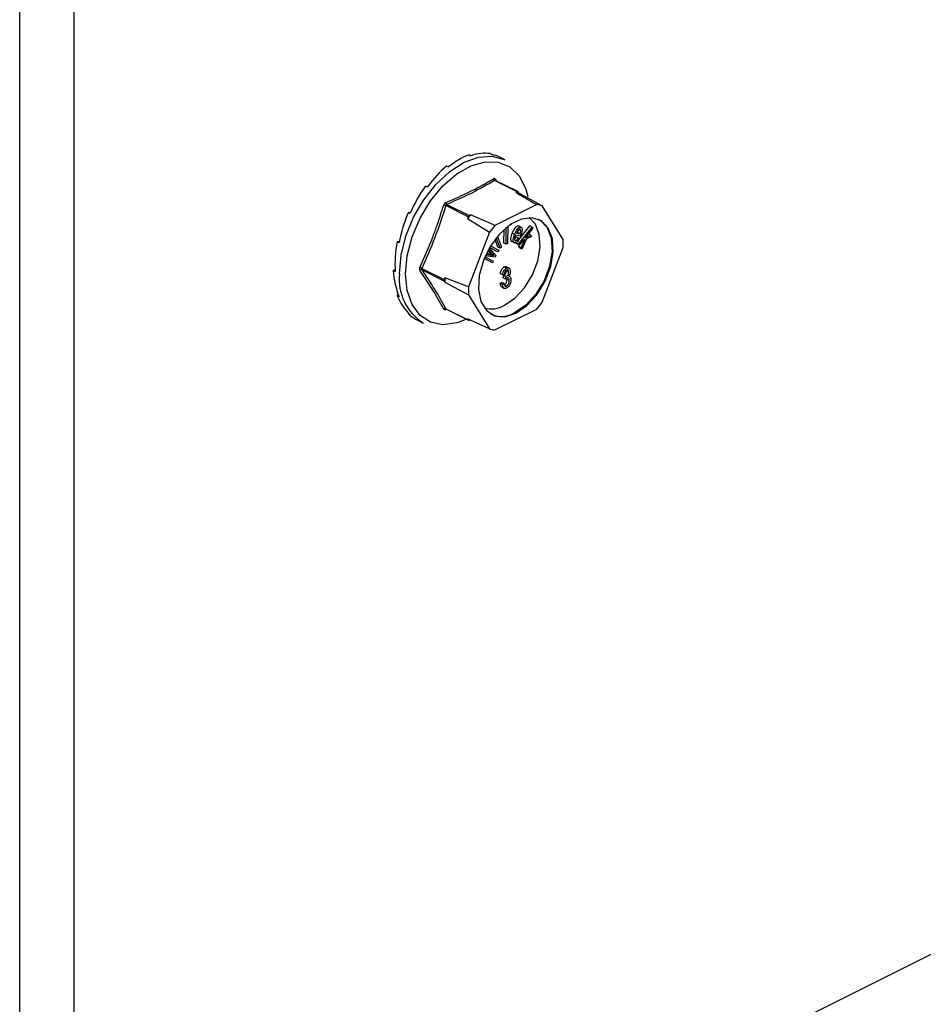
# Model space of a CAD drawing. Units: millimetres. Extents: x -1130 to -79, y -373 to 1112.
# Drawn here: x -516 to -434, y 443 to 533 of the extents above; entities that cross this region are included whole.
import ezdxf

# ---------------------------------------------------------------- set-up
doc = ezdxf.new("R2010")
doc.units = ezdxf.units.MM
doc.header["$MEASUREMENT"] = 0
doc.layers.get('0').update_dxf_attribs({"linetype": 'CONTINUOUS', "lineweight": 15})

msp = doc.modelspace()

# ---------------------------------------------------------------- linework, layer by layer
at = {"color": 7, "linetype": 'Continuous', "lineweight": 25}
for p, q in [((-516.061, 411.459), (-516.061, 607.947)), ((-511.1, 408.979), (-511.1, 605.466)), ((-475.063, 521.002), (-474.887, 520.914)), ((-473.14, 521.106), (-472.964, 521.018)), ((-471.792, 520.553), (-472.263, 520.789)), ((-477.11, 519.979), (-476.933, 519.891)), ((-470.684, 517.633), (-472.73, 518.656)), ((-470.618, 517.637), (-472.669, 518.662)), ((-472.662, 518.773), (-472.551, 518.603)), ((-479.033, 518.16), (-478.856, 518.072)), ((-470.684, 517.633), (-470.808, 517.571)), ((-470.532, 517.514), (-470.594, 517.614)), ((-469.916, 517.953), (-469.709, 517.184)), ((-468.378, 516.347), (-470.532, 517.514)), ((-480.601, 515.765), (-480.424, 515.677)), ((-475.146, 515.338), (-477.193, 516.361)), ((-477.103, 516.47), (-475.057, 515.447)), ((-468.892, 516.454), (-472.698, 514.551)), ((-466.475, 513.262), (-468.378, 516.347)), ((-475.146, 515.338), (-475.208, 515.176)), ((-475.208, 515.176), (-473.213, 513.93)), ((-474.933, 515.508), (-475.057, 515.447)), ((-473.213, 513.93), (-475.116, 508.941)), ((-471.877, 512.945), (-471.872, 514.18)), ((-471.67, 512.841), (-471.663, 514.36)), ((-471.537, 514.46), (-471.544, 512.903)), ((-471.222, 514.638), (-471.453, 514.523)), ((-471.222, 514.685), (-471.222, 514.638)), ((-470.555, 513.2), (-469.51, 514.51)), ((-470.345, 514.057), (-470.553, 514.16)), ((-470.342, 514.408), (-470.549, 514.511)), ((-470.545, 512.849), (-469.303, 514.406)), ((-469.242, 514.315), (-469.95, 513.428)), ((-469.303, 514.406), (-469.51, 514.51)), ((-469.303, 514.406), (-469.242, 514.315)), ((-481.624, 513.083), (-481.428, 513.093)), ((-481.624, 513.083), (-481.447, 512.995)), ((-472.425, 512.576), (-472.695, 513.276)), ((-472.218, 512.472), (-472.583, 513.42)), ((-472.481, 513.544), (-472.109, 512.579)), ((-470.909, 513.736), (-471.116, 513.84)), ((-470.907, 512.958), (-471.114, 513.061)), ((-470.381, 513.561), (-470.824, 513.664)), ((-470.561, 513.399), (-470.768, 513.502)), ((-470.752, 512.953), (-470.637, 513.097)), ((-470.742, 513.856), (-470.411, 513.779)), ((-470.715, 513.905), (-470.618, 513.883)), ((-470.411, 513.779), (-470.618, 513.883)), ((-470.561, 513.399), (-470.469, 513.344)), ((-470.127, 513.206), (-470.484, 512.759)), ((-470.356, 513.623), (-470.381, 513.561)), ((-470.322, 512.516), (-469.981, 513.271)), ((-469.832, 513.34), (-470.247, 512.405)), ((-469.981, 513.271), (-470.127, 513.206)), ((-469.95, 513.428), (-469.44, 513.671)), ((-469.361, 513.553), (-469.832, 513.34)), ((-469.69, 513.754), (-469.647, 513.775)), ((-469.44, 513.671), (-469.647, 513.775)), ((-469.44, 513.671), (-469.361, 513.553)), ((-473.153, 512.079), (-473.333, 512.283)), ((-472.946, 511.975), (-473.289, 512.364)), ((-473.22, 512.486), (-472.609, 511.79)), ((-472.638, 512.24), (-473.188, 512.541)), ((-472.43, 512.136), (-473.184, 512.548)), ((-473.095, 512.694), (-472.352, 512.288)), ((-472.43, 512.136), (-472.638, 512.24)), ((-472.352, 512.288), (-472.43, 512.136)), ((-472.218, 512.472), (-472.425, 512.576)), ((-472.109, 512.579), (-472.218, 512.472)), ((-471.67, 512.841), (-471.877, 512.945)), ((-471.544, 512.903), (-471.67, 512.841)), ((-470.692, 512.862), (-470.752, 512.953)), ((-470.545, 512.849), (-470.752, 512.953)), ((-470.484, 512.759), (-470.692, 512.862)), ((-470.484, 512.759), (-470.545, 512.849)), ((-470.529, 512.62), (-470.444, 512.809)), ((-470.454, 512.509), (-470.529, 512.62)), ((-470.322, 512.516), (-470.529, 512.62)), ((-470.247, 512.405), (-470.454, 512.509)), ((-470.247, 512.405), (-470.322, 512.516)), ((-468.378, 507.546), (-466.475, 512.534)), ((-473.146, 511.257), (-473.682, 511.55)), ((-472.938, 511.153), (-473.678, 511.558)), ((-473.611, 511.715), (-472.86, 511.305)), ((-472.682, 511.649), (-473.579, 511.786)), ((-473.513, 511.93), (-472.994, 511.848)), ((-473.481, 511.996), (-473.201, 511.952)), ((-473.201, 511.952), (-473.008, 511.919)), ((-472.994, 511.848), (-473.201, 511.952)), ((-472.946, 511.975), (-473.153, 512.079)), ((-472.938, 511.153), (-473.146, 511.257)), ((-472.801, 511.815), (-473.008, 511.919)), ((-472.994, 511.848), (-472.801, 511.815)), ((-472.86, 511.305), (-472.938, 511.153)), ((-472.609, 511.79), (-472.682, 511.649)), ((-481.979, 510.437), (-481.812, 510.52)), ((-481.979, 510.437), (-481.803, 510.349)), ((-479.379, 510.63), (-477.333, 509.607)), ((-477.333, 509.48), (-479.379, 510.503)), ((-471.638, 510.661), (-471.845, 510.765)), ((-471.406, 510.662), (-471.666, 510.792)), ((-471.654, 510.408), (-471.666, 510.505)), ((-471.446, 510.304), (-471.654, 510.408)), ((-477.271, 509.769), (-477.333, 509.607)), ((-477.333, 509.48), (-477.271, 509.38)), ((-475.116, 508.941), (-477.271, 509.769)), ((-471.993, 510.045), (-472.201, 510.148)), ((-471.842, 510.097), (-471.993, 510.045)), ((-471.937, 509.771), (-471.918, 509.989)), ((-471.729, 509.667), (-471.937, 509.771)), ((-471.918, 509.989), (-471.895, 509.998)), ((-471.71, 509.886), (-471.918, 509.989)), ((-471.688, 509.894), (-471.895, 509.998)), ((-471.729, 509.667), (-471.71, 509.886)), ((-471.71, 509.886), (-471.688, 509.894)), ((-471.597, 509.621), (-471.613, 509.746)), ((-471.39, 509.517), (-471.597, 509.621)), ((-471.332, 509.9), (-471.441, 509.954)), ((-477.271, 509.38), (-475.116, 508.213)), ((-472.22, 509.261), (-472.069, 509.36)), ((-472.012, 509.157), (-472.22, 509.261)), ((-472.087, 508.938), (-471.828, 508.809)), ((-471.861, 509.256), (-472.069, 509.36)), ((-472.012, 509.157), (-471.861, 509.256)), ((-471.633, 509.023), (-471.841, 509.127)), ((-481.624, 508.146), (-481.521, 508.243)), ((-481.624, 508.146), (-481.447, 508.058)), ((-475.116, 508.213), (-473.213, 505.128)), ((-511.1, 408.979), (-313.985, 507.536)), ((-477.193, 506.959), (-475.146, 505.936)), ((-477.173, 506.938), (-475.122, 505.913)), ((-472.698, 505.021), (-468.892, 506.924)), ((-480.601, 506.487), (-480.568, 506.536)), ((-480.601, 506.487), (-480.424, 506.399)), ((-479.717, 505.881), (-479.246, 505.646)), ((-475.299, 506.002), (-475.964, 505.73)), ((-473.213, 505.128), (-475.208, 506.036)), ((-475.208, 506.036), (-475.146, 505.936)), ((-475.057, 505.917), (-475.004, 505.943))]:
    msp.add_line(p, q, dxfattribs=at)
at = {"color": 7, "linetype": 'Continuous', "lineweight": 25, "flags": 128}
for points in [[(-481.412, 510.153), (-481.264, 511.833), (-480.828, 513.576), (-480.126, 515.296), (-479.193, 516.905), (-478.076, 518.323), (-476.83, 519.48), (-475.519, 520.316), (-474.208, 520.791), (-472.962, 520.88), (-471.845, 520.579), (-471.792, 520.553)], [(-480.848, 510.128), (-480.696, 511.796), (-480.249, 513.526), (-479.53, 515.224), (-478.578, 516.8), (-477.445, 518.168), (-476.191, 519.254), (-474.885, 520), (-473.596, 520.366), (-472.395, 520.332), (-471.345, 519.9), (-470.504, 519.093), (-469.917, 517.955), (-469.916, 517.953)], [(-470.795, 506.545), (-469.786, 507.235), (-468.867, 508.237), (-468.119, 509.462), (-467.609, 510.799), (-467.381, 512.131), (-467.458, 513.339), (-467.831, 514.316), (-468.467, 514.976), (-469.31, 515.258), (-470.285, 515.139), (-471.306, 514.629), (-472.281, 513.773), (-473.124, 512.647), (-473.76, 511.352), (-474.133, 510.002), (-474.209, 508.717), (-473.982, 507.612), (-473.472, 506.785), (-472.724, 506.309), (-471.805, 506.226), (-470.795, 506.545)], [(-471.833, 507.265), (-470.872, 507.923), (-469.997, 508.876), (-469.285, 510.042), (-468.799, 511.315), (-468.583, 512.583), (-468.656, 513.733), (-469.011, 514.663), (-469.578, 515.265)], [(-468.734, 515.12), (-468.571, 515.027), (-467.934, 514.368), (-467.561, 513.391), (-467.485, 512.183), (-467.712, 510.851), (-468.223, 509.513), (-468.971, 508.289), (-469.89, 507.287), (-470.899, 506.596)], [(-475.964, 505.73), (-476.191, 505.66), (-477.445, 505.493), (-478.578, 505.727), (-479.53, 506.351), (-480.249, 507.33), (-480.696, 508.613), (-480.848, 510.128)]]:
    msp.add_lwpolyline(points, dxfattribs=at)
at = {"color": 7, "linetype": 'Continuous', "lineweight": 25}
for centre, radius, start, end in [((-472.641, 518.837), 0.202, 187.52272, 243.79077), ((-472.584, 518.711), 0.1, 141.43054, 208.9008), ((-471.174, 515.11), 2.488, 75.06098, 81.53718), ((-470.648, 517.579), 0.0648, 33.25457, 123.34359), ((-476.971, 516.654), 0.227, 185.32177, 234.33197), ((-477.773, 514.78), 1.684, 69.84376, 76.34112), ((-469.129, 514.014), 2.451, 72.14391, 84.45425), ((-468.148, 509.607), 8.992, 138.98591, 141.73555), ((-474.956, 515.272), 0.202, 119.97627, 160.74519), ((-466.156, 508.607), 8.839, 137.74517, 142.97628), ((-472.957, 512.898), 6.492, 356.78671, 3.21329), ((-479.754, 510.029), 0.708, 58.06327, 73.54), ((-479.428, 510.341), 0.169, 73.20929, 137.5493), ((-476.677, 509.654), 4.761, 173.98674, 237.34241), ((-477.196, 509.544), 0.15, 154.99513, 205.00487), ((-470.67, 509.575), 6.604, 178.31097, 181.68903), ((-468.634, 508.577), 6.492, 176.78671, 183.21329), ((-477.259, 506.809), 0.164, 65.92327, 135.06713), ((-477.117, 506.883), 0.0799, 135.78425, 176.83345), ((-473.002, 509.21), 2.269, 252.42503, 300.99671), ((-475.435, 512.868), 8.839, 317.74517, 322.97628), ((-475.092, 505.971), 0.0648, 213.25457, 303.34359), ((-472.112, 508.575), 2.321, 245.76814, 301.49962), ((-472.462, 507.461), 2.451, 252.14391, 264.45425)]:
    msp.add_arc(centre, radius, start, end, dxfattribs=at)
for major_axis, ratio, start_param, end_param in [((3.609, 7.512), 0.544007, 0.152546, 0.501612), ((3.364, 7.632), 0.551111, 0.483439, 0.832505), ((3.864, 7.385), 0.544295, 0.009996, 0.171116), ((3.149, 7.734), 0.564926, 0.815734, 1.164799), ((2.988, 7.808), 0.584126, 1.15085, 1.499916), ((2.901, 7.846), 0.60683, 1.490756, 1.839822), ((2.908, 7.841), 0.630668, 1.837848, 2.186914), ((3.023, 7.788), 0.652839, 2.194408, 2.543474), ((3.244, 7.686), 0.670276, 2.561464, 2.91053), ((3.547, 7.542), 0.680109, 2.937291, 3.125237)]:
    msp.add_ellipse((-476.086, 513.383), major_axis=major_axis, ratio=ratio, start_param=start_param, end_param=end_param, dxfattribs=at)
for points, knots in [([(-477.196, 516.633), (-476.422, 516.971), (-475.361, 517.434), (-473.934, 518.176), (-473.263, 518.566), (-472.841, 518.81)], [0, 0, 0, 0, 0.500313, 0.686307, 1, 1, 1, 1]), ([(-472.73, 518.656), (-473.409, 518.267), (-474.768, 517.489), (-476.324, 516.81), (-477.103, 516.47)], [0, 0, 0, 0, 0.499632, 1, 1, 1, 1]), ([(-472.662, 518.773), (-472.664, 518.776), (-472.68, 518.798), (-472.716, 518.827), (-472.777, 518.839), (-472.82, 518.82), (-472.841, 518.81)], [0, 0, 0, 0, 0.045893, 0.363246, 0.681582, 1, 1, 1, 1]), ([(-472.73, 518.656), (-472.721, 518.661), (-472.701, 518.671), (-472.679, 518.67), (-472.67, 518.662), (-472.669, 518.662)], [0, 0, 0, 0, 0.488467, 0.974513, 1, 1, 1, 1]), ([(-472.669, 518.663), (-472.669, 518.663), (-472.673, 518.664), (-472.672, 518.664), (-472.671, 518.663)], [0, 0, 0, 0, 0.204171, 1, 1, 1, 1]), ([(-470.808, 517.571), (-470.321, 517.288), (-469.681, 516.916), (-469.045, 516.543), (-468.892, 516.454)], [0, 0, 0, 0, 0.760865, 1, 1, 1, 1]), ([(-477.196, 516.633), (-477.2, 516.631), (-477.228, 516.619), (-477.279, 516.583), (-477.34, 516.508), (-477.364, 516.447), (-477.375, 516.417)], [0, 0, 0, 0, 0.0458927, 0.3632461, 0.6815821, 1, 1, 1, 1]), ([(-479.553, 510.709), (-479.141, 511.635), (-478.577, 512.907), (-477.878, 514.827), (-477.569, 515.804), (-477.375, 516.417)], [0, 0, 0, 0, 0.499944, 0.686096, 1, 1, 1, 1]), ([(-477.193, 516.361), (-477.188, 516.377), (-477.177, 516.408), (-477.147, 516.446), (-477.12, 516.463), (-477.105, 516.469), (-477.103, 516.47)], [0, 0, 0, 0, 0.318949, 0.636317, 0.95384, 1, 1, 1, 1]), ([(-472.698, 514.551), (-472.877, 514.627), (-473.623, 514.945), (-474.367, 515.265), (-474.933, 515.508)], [0, 0, 0, 0, 0.239135, 1, 1, 1, 1]), ([(-471.116, 513.84), (-471.049, 513.998), (-470.948, 514.235), (-470.754, 514.449), (-470.631, 514.518), (-470.576, 514.513), (-470.549, 514.511)], [0, 0, 0, 0, 0.49999, 0.749613, 0.874804, 1, 1, 1, 1]), ([(-470.909, 513.736), (-470.842, 513.894), (-470.741, 514.131), (-470.547, 514.346), (-470.424, 514.414), (-470.369, 514.41), (-470.342, 514.408)], [0, 0, 0, 0, 0.49999, 0.749613, 0.874804, 1, 1, 1, 1]), ([(-470.418, 514.215), (-470.433, 514.216), (-470.464, 514.218), (-470.531, 514.182), (-470.641, 514.07), (-470.702, 513.942), (-470.742, 513.856)], [0, 0, 0, 0, 0.12515, 0.2504594, 0.5005702, 1, 1, 1, 1]), ([(-470.618, 513.883), (-470.6, 513.935), (-470.568, 514.029), (-470.557, 514.12), (-470.553, 514.16)], [0, 0, 0, 0, 0.56057, 1, 1, 1, 1]), ([(-470.345, 514.057), (-470.348, 514.098), (-470.351, 514.156), (-470.385, 514.203), (-470.407, 514.211), (-470.418, 514.215)], [0, 0, 0, 0, 0.5583092, 0.7792082, 1, 1, 1, 1]), ([(-470.411, 513.779), (-470.393, 513.831), (-470.36, 513.925), (-470.35, 514.016), (-470.345, 514.057)], [0, 0, 0, 0, 0.56057, 1, 1, 1, 1]), ([(-470.342, 514.408), (-470.318, 514.398), (-470.271, 514.378), (-470.221, 514.269), (-470.216, 514.014), (-470.3, 513.779), (-470.356, 513.623)], [0, 0, 0, 0, 0.125044, 0.250272, 0.500028, 1, 1, 1, 1]), ([(-471.114, 513.061), (-471.138, 513.071), (-471.187, 513.089), (-471.245, 513.19), (-471.258, 513.445), (-471.173, 513.682), (-471.116, 513.84)], [0, 0, 0, 0, 0.125338, 0.250675, 0.500215, 1, 1, 1, 1]), ([(-470.907, 512.958), (-470.931, 512.967), (-470.979, 512.985), (-471.037, 513.086), (-471.05, 513.341), (-470.966, 513.578), (-470.909, 513.736)], [0, 0, 0, 0, 0.125338, 0.250675, 0.500215, 1, 1, 1, 1]), ([(-470.824, 513.664), (-470.858, 513.562), (-470.91, 513.409), (-470.907, 513.243), (-470.876, 513.171), (-470.845, 513.157), (-470.83, 513.15)], [0, 0, 0, 0, 0.5002, 0.749868, 0.875073, 1, 1, 1, 1]), ([(-470.469, 513.344), (-470.501, 513.286), (-470.566, 513.171), (-470.681, 513.033), (-470.805, 512.951), (-470.873, 512.955), (-470.907, 512.958)], [0, 0, 0, 0, 0.280972, 0.560878, 0.780493, 1, 1, 1, 1]), ([(-470.901, 513.32), (-470.892, 513.329), (-470.839, 513.375), (-470.8, 513.445), (-470.768, 513.502)], [0, 0, 0, 0, 0.178553, 1, 1, 1, 1]), ([(-470.83, 513.15), (-470.802, 513.152), (-470.747, 513.155), (-470.647, 513.256), (-470.593, 513.345), (-470.561, 513.399)], [0, 0, 0, 0, 0.277958, 0.558128, 1, 1, 1, 1]), ([(-473.008, 511.919), (-473.035, 511.949), (-473.084, 512.002), (-473.132, 512.055), (-473.153, 512.079)], [0, 0, 0, 0, 0.5599952, 1, 1, 1, 1]), ([(-472.801, 511.815), (-472.828, 511.845), (-472.876, 511.898), (-472.924, 511.952), (-472.946, 511.975)], [0, 0, 0, 0, 0.5599952, 1, 1, 1, 1]), ([(-479.553, 510.709), (-479.555, 510.704), (-479.57, 510.671), (-479.587, 510.607), (-479.587, 510.521), (-479.564, 510.477), (-479.553, 510.456)], [0, 0, 0, 0, 0.045893, 0.363246, 0.681582, 1, 1, 1, 1]), ([(-477.375, 506.925), (-477.689, 507.49), (-478.12, 508.266), (-478.875, 509.458), (-479.292, 510.071), (-479.553, 510.456)], [0, 0, 0, 0, 0.499944, 0.686096, 1, 1, 1, 1]), ([(-479.379, 510.503), (-479.385, 510.515), (-479.398, 510.537), (-479.398, 510.581), (-479.388, 510.612), (-479.38, 510.628), (-479.379, 510.63)], [0, 0, 0, 0, 0.318949, 0.636317, 0.95384, 1, 1, 1, 1]), ([(-472.201, 510.148), (-472.19, 510.216), (-472.169, 510.351), (-472.084, 510.543), (-471.968, 510.69), (-471.886, 510.74), (-471.845, 510.765)], [0, 0, 0, 0, 0.280681, 0.56, 0.779941, 1, 1, 1, 1]), ([(-471.993, 510.045), (-471.983, 510.112), (-471.962, 510.248), (-471.877, 510.439), (-471.76, 510.586), (-471.679, 510.636), (-471.638, 510.661)], [0, 0, 0, 0, 0.280681, 0.56, 0.779941, 1, 1, 1, 1]), ([(-471.895, 509.998), (-471.859, 510.02), (-471.788, 510.063), (-471.705, 510.18), (-471.659, 510.302), (-471.656, 510.373), (-471.654, 510.408)], [0, 0, 0, 0, 0.280151, 0.559297, 0.779344, 1, 1, 1, 1]), ([(-471.845, 510.765), (-471.79, 510.787), (-471.713, 510.818), (-471.66, 510.779), (-471.646, 510.768)], [0, 0, 0, 0, 0.716902, 1, 1, 1, 1]), ([(-471.634, 510.478), (-471.666, 510.457), (-471.729, 510.416), (-471.816, 510.27), (-471.832, 510.162), (-471.842, 510.097)], [0, 0, 0, 0, 0.280053, 0.559903, 1, 1, 1, 1]), ([(-471.638, 510.661), (-471.584, 510.679), (-471.478, 510.714), (-471.366, 510.639), (-471.304, 510.519), (-471.298, 510.419), (-471.295, 510.369)], [0, 0, 0, 0, 0.279055, 0.558748, 0.779188, 1, 1, 1, 1]), ([(-471.446, 510.304), (-471.448, 510.34), (-471.452, 510.412), (-471.499, 510.479), (-471.562, 510.505), (-471.61, 510.487), (-471.634, 510.478)], [0, 0, 0, 0, 0.280461, 0.559886, 0.779996, 1, 1, 1, 1]), ([(-471.295, 510.369), (-471.298, 510.328), (-471.302, 510.244), (-471.349, 510.083), (-471.417, 509.985), (-471.459, 509.925)], [0, 0, 0, 0, 0.280998, 0.56178, 1, 1, 1, 1]), ([(-471.841, 509.127), (-471.801, 509.156), (-471.72, 509.214), (-471.617, 509.405), (-471.605, 509.539), (-471.597, 509.621)], [0, 0, 0, 0, 0.279249, 0.560381, 1, 1, 1, 1]), ([(-471.625, 509.743), (-471.645, 509.731), (-471.68, 509.71), (-471.714, 509.68), (-471.729, 509.667)], [0, 0, 0, 0, 0.5596945, 1, 1, 1, 1]), ([(-471.688, 509.894), (-471.652, 509.916), (-471.581, 509.959), (-471.498, 510.076), (-471.452, 510.199), (-471.448, 510.269), (-471.446, 510.304)], [0, 0, 0, 0, 0.280151, 0.559297, 0.779344, 1, 1, 1, 1]), ([(-471.239, 509.595), (-471.244, 509.515), (-471.253, 509.355), (-471.353, 509.12), (-471.487, 508.932), (-471.586, 508.869), (-471.636, 508.837)], [0, 0, 0, 0, 0.2804019, 0.5599334, 0.7800576, 1, 1, 1, 1]), ([(-471.633, 509.023), (-471.593, 509.052), (-471.513, 509.11), (-471.41, 509.301), (-471.397, 509.435), (-471.39, 509.517)], [0, 0, 0, 0, 0.279249, 0.560381, 1, 1, 1, 1]), ([(-471.39, 509.517), (-471.392, 509.563), (-471.398, 509.654), (-471.454, 509.741), (-471.534, 509.777), (-471.595, 509.755), (-471.625, 509.743)], [0, 0, 0, 0, 0.280584, 0.560068, 0.780055, 1, 1, 1, 1]), ([(-471.459, 509.925), (-471.419, 509.924), (-471.34, 509.924), (-471.256, 509.8), (-471.245, 509.673), (-471.239, 509.595)], [0, 0, 0, 0, 0.2796652, 0.5598104, 1, 1, 1, 1]), ([(-472.055, 508.937), (-472.084, 508.951), (-472.185, 509), (-472.205, 509.153), (-472.22, 509.261)], [0, 0, 0, 0, 0.2915407, 1, 1, 1, 1]), ([(-471.636, 508.837), (-471.694, 508.818), (-471.809, 508.78), (-471.967, 508.888), (-471.995, 509.055), (-472.012, 509.157)], [0, 0, 0, 0, 0.27999, 0.560559, 1, 1, 1, 1]), ([(-471.861, 509.256), (-471.846, 509.172), (-471.824, 509.056), (-471.722, 508.991), (-471.663, 509.012), (-471.633, 509.023)], [0, 0, 0, 0, 0.5596241, 0.779834, 1, 1, 1, 1]), ([(-477.375, 506.925), (-477.374, 506.922), (-477.363, 506.903), (-477.331, 506.876), (-477.27, 506.864), (-477.221, 506.88), (-477.196, 506.888)], [0, 0, 0, 0, 0.045893, 0.363246, 0.681582, 1, 1, 1, 1]), ([(-477.172, 506.938), (-477.18, 506.943), (-477.188, 506.949), (-477.192, 506.958), (-477.193, 506.959)], [0, 0, 0, 0, 0.866991, 1, 1, 1, 1]), ([(-477.182, 506.942), (-477.182, 506.942), (-477.183, 506.942), (-477.176, 506.939), (-477.172, 506.937)], [0, 0, 0, 0, 0.463856, 1, 1, 1, 1])]:
    msp.add_open_spline(points, degree=3, knots=knots, dxfattribs=at)
for points in [[(-477.193, 516.361), (-477.508, 515.382), (-478.138, 513.422), (-478.965, 511.561), (-479.379, 510.63)], [(-479.379, 510.503), (-478.965, 509.888), (-478.138, 508.657), (-477.508, 507.525), (-477.193, 506.959)]]:
    msp.add_open_spline(points, degree=3, dxfattribs=at)

doc.saveas('drawing.dxf')
